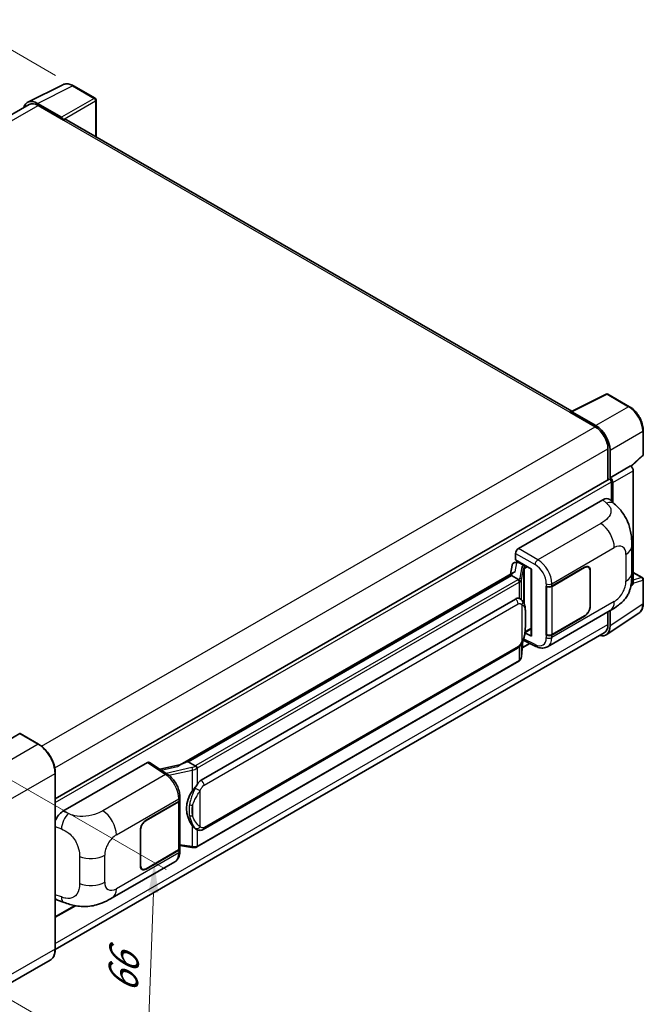
# Model space of a CAD drawing. Units: millimetres. Extents: x 58 to 7948, y 32 to 1156.
# Drawn here: x 883 to 1091, y 234 to 564 of the extents above; entities that cross this region are included whole.
import ezdxf

# ---------------------------------------------------------------- set-up
doc = ezdxf.new("R2010")
doc.units = ezdxf.units.MM
doc.header["$LTSCALE"] = 4
doc.layers.get('Defpoints').update_dxf_attribs({"lineweight": 25})
for name, color, linetype, lineweight in [('Dimension (ISO)', 7, 'Continuous', 18), ('Visible (ISO)', 7, 'Continuous', 35), ('Visible Narrow (ISO)', 7, 'Continuous', 25)]:
    doc.layers.add(name, color=color, linetype=linetype, lineweight=lineweight)
doc.styles.add('Note Text (TK)', font='txt')
doc.dimstyles.new('Default - Method 1b (TK)', dxfattribs={"dimscale": 4, "dimtxt": 2.5, "dimasz": 2.5, "dimexe": 1, "dimexo": 1.5, "dimgap": 1, "dimtad": 1, "dimtoh": 1, "dimrnd": 1e-08, "dimdsep": 46, "dimtxsty": 'Note Text (TK)', "dimcen": 0.09, "dimdle": 5, "dimclrd": 100, "dimclre": 100, "dimclrt": 7, "dimadec": 1, "dimazin": 1, "dimtfac": 1, "dimtmove": 0, "dimatfit": 3, "dimfxl": 1, "dimtolj": 1, "dimlwd": -1, "dimlwe": -1, "dimarcsym": 0})

# ---------------------------------------------------------------- blocks, each defined once
blk = doc.blocks.new('*D24')
at = {"layer": 'Defpoints', "color": 0}
for p in [(866.23, 561.28), (900.56, 541.46), (683.46, 413.92)]:
    blk.add_point(p, dxfattribs=at)
at = {"layer": 'Dimension (ISO)', "color": 100}
for p, q in [((894.59, 544.9), (862.25, 563.58)), ((658.13, 438.59), (857.61, 556.2)), ((677.49, 417.36), (645.54, 435.81))]:
    blk.add_line(p, q, dxfattribs=at)
for points in [[(856.77, 557.64), (858.46, 554.77), (866.23, 561.28)], [(657.29, 440.03), (658.98, 437.16), (649.52, 433.51)]]:
    blk.add_solid(points, dxfattribs=at)
at = {"layer": 'Dimension (ISO)', "color": 7, "insert": (744.48, 499.95), "char_height": 10, "attachment_point": 4, "rotation": 30.5227, "style": 'Note Text (TK)'}
blk.add_mtext('\\A1;{\\Q-29.477;\\W0.821;\\H0.816x; \\fＭＳ Ｐゴシック|b0|i0;\\H10.0000;230}', dxfattribs=at)
blk = doc.blocks.new('*D25')
at = {"layer": 'Defpoints', "color": 0}
for p in [(873.91, 312.67), (871.24, 240.56), (924.98, 209.53)]:
    blk.add_point(p, dxfattribs=at)
at = {"layer": 'Dimension (ISO)', "color": 100}
for p, q in [((879.79, 309.28), (931.57, 279.38)), ((927.28, 271.65), (925.35, 219.52)), ((877.12, 237.16), (928.9, 207.27))]:
    blk.add_line(p, q, dxfattribs=at)
for points in [[(925.61, 271.71), (928.94, 271.59), (927.65, 281.64)], [(923.69, 219.58), (927.02, 219.46), (924.98, 209.53)]]:
    blk.add_solid(points, dxfattribs=at)
at = {"layer": 'Dimension (ISO)', "color": 7, "insert": (916.96, 236.05), "char_height": 10, "attachment_point": 4, "rotation": 87.8823, "style": 'Note Text (TK)'}
blk.add_mtext('\\A1;{\\Q27.882;\\W0.834;\\H0.816x; \\fＭＳ Ｐゴシック|b0|i0;\\H10.0000;66}', dxfattribs=at)

msp = doc.modelspace()

# ---------------------------------------------------------------- linework, layer by layer
at = {"layer": 'Visible (ISO)'}
for p, q in [((885.3057, 535.971), (897.0385, 541.8307)), ((907.7875, 537.2851), (900.5618, 541.4569)), ((885.7577, 535.1919), (702.0689, 429.1391)), ((896.5362, 530.9482), (888.5191, 535.5768)), ((888.7577, 534.8948), (897.243, 529.9958)), ((908.1209, 524.3918), (908.1209, 536.7077)), ((897.0073, 530.1319), (897.0073, 530.1322)), ((1067.121, 432.5931), (898.243, 530.0948)), ((1066.8627, 432.464), (1078.5955, 438.3237)), ((1086.4524, 434.1329), (1079.2267, 438.3046)), ((1066.4772, 432.2884), (1074.9625, 427.3894)), ((1066.7129, 432.1526), (1066.7129, 432.1523)), ((1075.2011, 427.796), (1067.184, 432.4246)), ((1091.0258, 418.1398), (1091.0258, 426.2115)), ((1079.2051, 420.0409), (1079.2051, 409.6519)), ((1079.9122, 410.379), (1079.9122, 419.636)), ((1087.0009, 414.1227), (1090.812, 417.6506)), ((1079.9122, 410.379), (1086.7364, 414.319)), ((1086.7369, 414.3186), (1086.7364, 414.319)), ((1087.6792, 375.1524), (1087.6792, 412.6866)), ((894.5122, 303.0194), (1079.5789, 409.8677)), ((1079.9128, 410.3787), (1079.9122, 410.379)), ((1080.3836, 402.519), (1080.3836, 409.0182)), ((1080.855, 402.0919), (1080.855, 408.7467)), ((1049.2704, 386.7003), (1077.5215, 403.0111)), ((1079.7955, 403.0519), (1081.3445, 401.6485)), ((1087.1851, 378.464), (1087.1851, 387.4723)), ((1048.02, 382.02), (1048.7319, 382.1844)), ((1048.3281, 382.8903), (1048.3281, 385.0683)), ((1048.3281, 382.8903), (1053.6947, 379.792)), ((1048.6479, 382.165), (1049.1161, 382.4354)), ((1049.2804, 382.0793), (1051.166, 380.9906)), ((1047.2223, 381.1816), (1046.6703, 378.0868)), ((1053.4994, 379.9047), (1053.4994, 357.607)), ((1053.6947, 379.792), (1053.6947, 357.3482)), ((1060.4595, 374.1088), (1071.427, 380.4408)), ((1060.5139, 374.0313), (1071.427, 380.332)), ((1072.6936, 380.4574), (1072.2773, 380.6978)), ((1073.2183, 379.2977), (1073.2183, 367.3224)), ((1073.3126, 379.3522), (1073.3126, 367.3769)), ((1087.6792, 378.7197), (1090.6925, 376.9799)), ((1047.6873, 378.6739), (936.2765, 314.3509)), ((1046.9233, 377.7246), (938.9529, 315.3878)), ((1046.9233, 377.7246), (1046.91, 377.7864)), ((1049.264, 376.3733), (1046.9233, 377.7246)), ((1091.0258, 368.3309), (1091.0258, 376.4026)), ((1058.5733, 374.1084), (1058.6074, 374.0901)), ((1058.5733, 357.7785), (1058.5733, 374.1084)), ((1058.6283, 374.0313), (1058.6729, 374.0571)), ((1058.6283, 357.9191), (1058.6283, 374.0313)), ((1086.8553, 374.1791), (1087.4261, 374.5564)), ((943.2662, 309.1961), (1048.2668, 369.8182)), ((1049.8438, 369.8686), (1049.8187, 369.8831)), ((1059.0402, 353.8665), (1079.9555, 365.9419)), ((1079.9122, 360.8416), (1079.9122, 365.9169)), ((1071.427, 364.1109), (1060.4595, 357.7788)), ((1071.427, 364.2198), (1060.5139, 357.9191)), ((1078.6469, 357.8616), (1089.5879, 365.0927)), ((1079.2051, 365.5087), (1079.2051, 361.2532)), ((1051.4945, 358.6372), (1053.4994, 359.7948)), ((1077.9625, 358.5065), (894.5094, 252.5898)), ((1050.3104, 350.5136), (1050.8004, 355.8576)), ((1050.8969, 356.0943), (1055.1543, 353.9681)), ((1053.6947, 357.3482), (1051.4599, 358.4643)), ((1051.4801, 358.6239), (1051.5077, 358.6494)), ((1058.7273, 357.8674), (1058.5733, 357.7785)), ((1058.6074, 357.7602), (1058.5733, 357.7785)), ((943.9329, 292.7457), (1048.9335, 353.3678)), ((1050.5828, 353.484), (1053.1526, 354.9677)), ((1049.399, 348.9902), (941.858, 286.9014)), ((882.6294, 324.783), (867.7802, 316.2098)), ((888.9244, 321.2613), (882.7961, 324.7995)), ((897.041, 298.8107), (925.2921, 315.1214)), ((925.9813, 315.1734), (932.0674, 311.151)), ((936.4357, 314.4428), (929.4666, 312.8699)), ((938.8058, 315.3724), (938.9529, 315.3878)), ((938.9529, 315.3878), (941.2935, 314.0365)), ((894.5122, 252.7952), (894.5122, 311.5829)), ((936.1781, 302.6737), (936.1781, 303.512)), ((924.8201, 295.7973), (935.7876, 302.1294)), ((924.8201, 295.6885), (935.7332, 301.9891)), ((936.1237, 302.456), (936.1237, 286.4212)), ((922.9345, 280.5561), (922.9345, 292.5314)), ((923.0288, 280.6105), (923.0288, 292.5858)), ((941.6893, 292.7613), (941.6642, 292.7758)), ((936.1237, 287.3388), (940.1543, 286.7546)), ((935.7332, 285.8769), (924.8201, 279.5763)), ((935.7876, 285.7995), (924.8201, 279.4674)), ((936.1781, 285.5056), (936.1781, 286.3438)), ((913.5302, 269.8562), (934.4454, 281.9317)), ((923.5535, 279.4508), (923.1371, 279.6912)), ((894.5122, 263.3766), (901.2224, 267.2508)), ((895.2209, 269.1046), (897.4345, 268.3172)), ((892.7577, 248.9969), (877.9085, 240.4237))]:
    msp.add_line(p, q, dxfattribs=at)
for centre, start, end in [((907.4542, 536.7077), 0, 60), ((1078.8934, 437.7273), 60, 116.538708), ((1090.3592, 418.1398), 312.789481, 0), ((1090.3592, 376.4026), 0, 60)]:
    msp.add_arc(centre, 0.6667, start, end, dxfattribs=at)
for centre, major_axis, ratio, start_param, end_param in [((888.5249, 530.1269), (-3.3374, 5.7805), 0.5766475, 5.49839613, 6.80992006), ((888.7577, 529.9958), (-3, 5.1962), 0.57735027, 5.49778714, 6.28318531), ((896.5356, 530.4039), (0.3333, -0.5774), 0.5780539, 0.78600715, 2.3555855), ((897.243, 528.3628), (1, 1.7321), 0.57735027, 0, 0.78539816), ((1066.4772, 430.6554), (1, 1.7321), 0.57735027, 0.53865731, 0.78539816), ((1067.1846, 431.8796), (-0.3337, 0.5781), 0.5766475, 5.49839613, 7.06797448), ((1074.9625, 422.4904), (3, -5.1962), 0.57735027, 0.78539816, 2.35619449), ((1075.1953, 422.3527), (3.3333, -5.7735), 0.5780539, 0.78600715, 2.3555855), ((1086.7358, 413.23), (-0.6667, 1.1547), 0.5780539, 3.9275998, 5.49717816), ((1079.9122, 409.2904), (-0.3333, 0.5774), 0.57735027, 3.92699082, 6.28318531), ((1079.9117, 409.29), (0.6667, -1.1547), 0.5780539, 0.78600715, 2.3555855), ((1077.5023, 399.732), (2.0798, 3.4782), 0.57333637, 6.16912861, 7.08294563), ((1049.2715, 385.6116), (-0.6667, -1.1547), 0.5780539, 3.9275998, 5.49717816), ((1048.502, 380.7629), (-1.01, 0.9603), 0.8492429, 5.1814121, 6.75220843), ((1049.142, 380.9107), (-0.4918, 1.2484), 0.65380937, 5.5951678, 6.18580465), ((1053.465, 378.9305), (-6.5576, -1.1312), 0.21633748, 5.59704541, 6.29236196), ((1048.6438, 381.5577), (-1.3154, -0.9494), 0.60953579, 5.67908615, 5.72119938), ((1051.0968, 380.4063), (0.2459, -0.6242), 0.65380937, 0.88277882, 2.45357514), ((1071.427, 378.2635), (1.3333, 2.3094), 0.57735027, 5.49778714, 7.06858347), ((1071.427, 378.2635), (1.2667, 2.1939), 0.57735027, 5.49778714, 7.06858347), ((1059.5167, 374.6531), (1.3333, 0), 0.57735027, 3.9618974, 5.49778714), ((1059.5711, 374.5757), (-1.3333, 0), 0.57735027, 0.78539816, 2.35619449), ((1086.7358, 375.6984), (0.6675, -1.1561), 0.5766475, 0.03486412, 0.78478917), ((1048.2668, 361.626), (1.0202, 8.4327), 0.40142867, 6.20843387, 6.57591032), ((1071.427, 366.2882), (1.3333, 2.3094), 0.57735027, 3.92699082, 5.49778714), ((1071.427, 366.2882), (-1.2667, -2.1939), 0.57735027, 0.78539816, 2.35619449), ((1075.1953, 363.5715), (3.3374, -5.7805), 0.5766475, 5.75645047, 7.06797448), ((1074.9625, 363.7026), (3, -5.1962), 0.57735027, 0, 0.78539817), ((1051.0968, 359.1774), (0.3972, -0.5394), 0.48800029, 0.05438476, 0.7310134), ((1054.1661, 357.6204), (0.6666, 0.0195), 0.55686057, 3.12531633, 3.9107145), ((1059.5167, 358.3232), (-1.3333, 0), 0.57735027, 0.82030475, 2.35619449), ((1059.5711, 358.4635), (1.3333, 0), 0.57735027, 3.92699082, 5.49778714), ((882.6294, 324.5108), (0.1667, 0.2887), 0.57735027, 0, 0.78539816), ((925.291, 314.0314), (0.6675, 1.1561), 0.5766475, 6.24832118, 7.06797448), ((933.1654, 309.4755), (6.4161, 5.7005), 0.24152145, 0.32505614, 1.02037269), ((943.2662, 301.0039), (1.0202, 8.4327), 0.40142867, 0.29272501, 0.66020146), ((944.9832, 300.0126), (0.6104, 8.1818), 0.80430597, 0.8807959, 2.44577737), ((934.7904, 302.5334), (1.3333, 0), 0.57735027, 5.49778714, 6.15636264), ((934.8448, 302.6737), (1.3333, 0), 0.57735027, 5.49778714, 6.28318531), ((897.0602, 295.5538), (-2.0674, -3.4542), 0.58101844, 3.94848943, 5.02685327), ((924.8201, 293.62), (-1.3333, -2.3094), 0.57735027, 3.92699082, 5.49778714), ((924.8201, 293.62), (1.2667, 2.1939), 0.57735027, 0.78539816, 2.35619449), ((934.8448, 286.3438), (1.3333, 0), 0.57735027, 5.49778714, 6.56987888), ((934.7904, 286.4212), (1.3333, 0), 0.57735027, 5.49778714, 6.28318531), ((924.8201, 281.6447), (-1.3333, -2.3094), 0.57735027, 5.49778714, 7.06858347), ((924.8201, 281.6447), (-1.2667, -2.1939), 0.57735027, 5.49778714, 7.06858347), ((897.0602, 272.6958), (-2.0798, -3.4782), 0.57333637, 6.00458179, 6.397242)]:
    msp.add_ellipse(centre, major_axis=major_axis, ratio=ratio, start_param=start_param, end_param=end_param, dxfattribs=at)
for points, knots in [([(900.5618, 541.4569), (900.3246, 541.5938), (900.0846, 541.7119), (899.6021, 541.9062), (899.3596, 541.9826), (898.8756, 542.0891), (898.634, 542.1192), (898.157, 542.1284), (897.9215, 542.1074), (897.4656, 542.0102), (897.2452, 541.9339), (897.0385, 541.8307)], [-0.784789176, -0.784789176, -0.784789176, -0.784789176, -0.634804167, -0.634804167, -0.484819158, -0.484819158, -0.334834149, -0.334834149, -0.184849141, -0.184849141, -0.034864132, -0.034864132, -0.034864132, -0.034864132]), ([(1091.0258, 426.2115), (1091.0258, 426.4982), (1091.0064, 426.7926), (1090.9303, 427.3911), (1090.8738, 427.6953), (1090.7256, 428.3076), (1090.634, 428.6157), (1090.4182, 429.2295), (1090.294, 429.5352), (1090.0159, 430.1378), (1089.862, 430.4347), (1089.5279, 431.0133), (1089.3477, 431.2951), (1088.9649, 431.8372), (1088.7623, 432.0977), (1088.3386, 432.5914), (1088.1176, 432.8248), (1087.6614, 433.2593), (1087.4262, 433.4603), (1086.9459, 433.8255), (1086.7007, 433.9895), (1086.4524, 434.1329)], [-0.78478918, -0.78478918, -0.78478918, -0.78478918, -0.62783134, -0.62783134, -0.47087351, -0.47087351, -0.31391567, -0.31391567, -0.15695784, -0.15695784, 0, 0, 0.15695784, 0.15695784, 0.31391567, 0.31391567, 0.47087351, 0.47087351, 0.62783134, 0.62783134, 0.78478918, 0.78478918, 0.78478918, 0.78478918]), ([(1081.3445, 401.6485), (1081.7769, 401.2567), (1082.3129, 400.7776), (1083.258, 399.7626), (1083.6925, 399.2283), (1084.6461, 397.8979), (1085.163, 397.047), (1085.8095, 395.6592), (1085.9994, 395.1946), (1086.3774, 394.1155), (1086.5516, 393.4901), (1086.8455, 392.1763), (1086.9562, 391.4812), (1087.1648, 389.6571), (1087.1851, 388.4759), (1087.1851, 387.4723)], [0, 0, 0, 0, 0.18362486, 0.18362486, 0.36333296, 0.36333296, 0.60386192, 0.60386192, 0.71569796, 0.71569796, 0.86115341, 0.86115341, 1.02941414, 1.02941414, 1.30785701, 1.30785701, 1.30785701, 1.30785701]), ([(1049.7211, 375.5411), (1049.7212, 375.5424), (1049.7214, 375.5437), (1049.7288, 375.6185), (1049.7238, 375.6971), (1049.6893, 375.8593), (1049.6591, 375.9415), (1049.5768, 376.0951), (1049.5258, 376.1652), (1049.4095, 376.284), (1049.3454, 376.3317), (1049.2788, 376.3653)], [-0.0778087689, -0.0778087689, -0.0778087689, -0.0778087689, -0.0774791395, -0.0774791395, -0.0585788033, -0.0585788033, -0.0389062325, -0.0389062325, -0.0193765361, -0.0193765361, 0, 0, 0, 0]), ([(1087.1851, 378.464), (1087.1851, 377.4942), (1087.1681, 376.4139), (1086.966, 374.7445), (1086.8583, 374.1119), (1086.6087, 373.1154), (1086.5029, 372.7568), (1086.2405, 372.0308), (1086.0802, 371.6586), (1085.6556, 370.8488), (1085.3694, 370.4115), (1084.7854, 369.6624), (1084.4863, 369.3331), (1083.7087, 368.5592), (1083.222, 368.1453), (1081.8432, 367.0724), (1080.8627, 366.4657), (1079.9555, 365.9419)], [0, 0, 0, 0, 0.26907114, 0.26907114, 0.43224894, 0.43224894, 0.52213259, 0.52213259, 0.61371232, 0.61371232, 0.72841245, 0.72841245, 0.83295305, 0.83295305, 0.995563, 0.995563, 1.28301074, 1.28301074, 1.28301074, 1.28301074]), ([(1050.5071, 369.3365), (1050.4719, 369.3738), (1050.4352, 369.411), (1050.3586, 369.485), (1050.3186, 369.5218), (1050.2349, 369.5945), (1050.1912, 369.6304), (1050.0997, 369.7012), (1050.0518, 369.7359), (1049.9515, 369.8038), (1049.8989, 369.8368), (1049.8438, 369.8686)], [-0.1703054541, -0.1703054541, -0.1703054541, -0.1703054541, -0.1584465752, -0.1584465752, -0.1465876964, -0.1465876964, -0.1347288175, -0.1347288175, -0.1228699387, -0.1228699387, -0.1110110598, -0.1110110598, -0.1110110598, -0.1110110598]), ([(1051.6448, 365.0889), (1051.6406, 365.371), (1051.6336, 365.6486), (1051.6062, 366.2004), (1051.5858, 366.4744), (1051.5197, 367.0251), (1051.4743, 367.3016), (1051.3355, 367.8672), (1051.2426, 368.1564), (1050.9641, 368.7464), (1050.7766, 369.0507), (1050.5071, 369.3365)], [-0.42564821, -0.42564821, -0.42564821, -0.42564821, -0.340518568, -0.340518568, -0.255388926, -0.255388926, -0.170259284, -0.170259284, -0.085129642, -0.085129642, 0, 0, 0, 0]), ([(1089.5879, 365.0927), (1089.7807, 365.2201), (1089.9569, 365.3728), (1090.2691, 365.7191), (1090.405, 365.9125), (1090.6356, 366.3301), (1090.7302, 366.5544), (1090.88, 367.0268), (1090.9351, 367.275), (1091.0081, 367.79), (1091.0258, 368.0569), (1091.0258, 368.3309)], [0.034864128, 0.034864128, 0.034864128, 0.034864128, 0.184849138, 0.184849138, 0.334834147, 0.334834147, 0.484819157, 0.484819157, 0.634804166, 0.634804166, 0.784789176, 0.784789176, 0.784789176, 0.784789176]), ([(1051.6448, 361.5961), (1051.6478, 361.8514), (1051.6502, 362.1031), (1051.6538, 362.5979), (1051.655, 362.841), (1051.6562, 363.3178), (1051.6562, 363.5514), (1051.655, 364.0088), (1051.6538, 364.2325), (1051.6502, 364.6691), (1051.6478, 364.882), (1051.6448, 365.0889)], [-0.318622721, -0.318622721, -0.318622721, -0.318622721, -0.254898176, -0.254898176, -0.191173632, -0.191173632, -0.127449088, -0.127449088, -0.063724544, -0.063724544, 0, 0, 0, 0]), ([(1050.7523, 355.7484), (1050.9486, 356.1832), (1051.0835, 356.6086), (1051.2958, 357.4413), (1051.371, 357.8466), (1051.4873, 358.6401), (1051.528, 359.0291), (1051.5882, 359.792), (1051.6075, 360.1657), (1051.6338, 360.8953), (1051.6407, 361.251), (1051.6448, 361.5961)], [-0.425024641, -0.425024641, -0.425024641, -0.425024641, -0.340019712, -0.340019712, -0.255014784, -0.255014784, -0.170009856, -0.170009856, -0.085004928, -0.085004928, 0, 0, 0, 0]), ([(1048.9335, 353.3678), (1049.1633, 353.5005), (1049.355, 353.6614), (1049.6759, 353.9804), (1049.8091, 354.1426), (1050.0496, 354.4666), (1050.1549, 354.6273), (1050.3476, 354.9453), (1050.4354, 355.1038), (1050.5988, 355.4194), (1050.6744, 355.5766), (1050.7474, 355.7377), (1050.7499, 355.743), (1050.7523, 355.7484)], [-0.170496085, -0.170496085, -0.170496085, -0.170496085, -0.1375677, -0.1375677, -0.103468483, -0.103468483, -0.069369266, -0.069369266, -0.035270049, -0.035270049, -0.001170832, -0.001170832, 0, 0, 0, 0]), ([(1059.0402, 353.8665), (1058.8055, 353.7309), (1058.5538, 353.6254), (1058.0349, 353.478), (1057.768, 353.4358), (1057.233, 353.4092), (1056.9649, 353.4244), (1056.4346, 353.5039), (1056.1723, 353.568), (1055.6564, 353.738), (1055.4028, 353.8439), (1055.1543, 353.9681)], [0.785398163, 0.785398163, 0.785398163, 0.785398163, 0.935496479, 0.935496479, 1.085594795, 1.085594795, 1.23569311, 1.23569311, 1.385791426, 1.385791426, 1.535889742, 1.535889742, 1.535889742, 1.535889742]), ([(1049.399, 348.9902), (1049.4154, 348.9997), (1049.4317, 349.0094), (1049.464, 349.029), (1049.48, 349.039), (1049.5118, 349.0593), (1049.5275, 349.0697), (1049.5587, 349.0907), (1049.5742, 349.1014), (1049.6048, 349.1232), (1049.62, 349.1342), (1049.635, 349.1455)], [1.570796327, 1.570796327, 1.570796327, 1.570796327, 1.596526194, 1.596526194, 1.622256061, 1.622256061, 1.647985928, 1.647985928, 1.673715795, 1.673715795, 1.699445662, 1.699445662, 1.699445662, 1.699445662]), ([(1049.7211, 349.4132), (1049.7212, 349.4122), (1049.7214, 349.4111), (1049.7288, 349.3478), (1049.7238, 349.2919), (1049.6919, 349.2035), (1049.6676, 349.1699), (1049.635, 349.1455)], [-0.0003297628, -0.0003297628, -0.0003297628, -0.0003297628, 0, 0, 0.0189079865, 0.0189079865, 0.0357441925, 0.0357441925, 0.0357441925, 0.0357441925]), ([(1049.6603, 349.168), (1049.7314, 349.2432), (1049.7981, 349.3218), (1049.9214, 349.4853), (1049.978, 349.5702), (1050.0798, 349.7458), (1050.1249, 349.8365), (1050.2022, 350.0228), (1050.2343, 350.1185), (1050.2838, 350.3137), (1050.3012, 350.4132), (1050.3104, 350.5136)], [-1.489339836, -1.489339836, -1.489339836, -1.489339836, -1.362514136, -1.362514136, -1.235688435, -1.235688435, -1.108862734, -1.108862734, -0.982037034, -0.982037034, -0.855211333, -0.855211333, -0.855211333, -0.855211333]), ([(894.5122, 311.5829), (894.5122, 312.2687), (894.4184, 313.0015), (894.0566, 314.4964), (893.7884, 315.2582), (893.1039, 316.7414), (892.6876, 317.4625), (891.7454, 318.7969), (891.2197, 319.41), (890.106, 320.4709), (889.5182, 320.9185), (888.9244, 321.2613)], [1.57079633, 1.57079633, 1.57079633, 1.57079633, 1.88495559, 1.88495559, 2.19911486, 2.19911486, 2.51327412, 2.51327412, 2.82743339, 2.82743339, 3.14159265, 3.14159265, 3.14159265, 3.14159265]), ([(941.7919, 313.2282), (941.7918, 313.2293), (941.7916, 313.2304), (941.7816, 313.2952), (941.762, 313.3653), (941.7042, 313.514), (941.6657, 313.5915), (941.5754, 313.7405), (941.5245, 313.8106), (941.417, 313.9345), (941.3614, 313.9871), (941.3069, 314.0277)], [-0.0003297628, -0.0003297628, -0.0003297628, -0.0003297628, 0, 0, 0.0189079865, 0.0189079865, 0.0385885202, 0.0385885202, 0.0581261217, 0.0581261217, 0.0775105008, 0.0775105008, 0.0775105008, 0.0775105008]), ([(936.1781, 303.512), (936.1781, 304.072), (936.1067, 304.6496), (935.8422, 305.8109), (935.6488, 306.3945), (935.1578, 307.5312), (934.8604, 308.0839), (934.182, 309.1199), (933.8014, 309.603), (932.9776, 310.464), (932.5348, 310.8421), (932.0674, 311.151)], [0, 0, 0, 0, 0.30717795, 0.30717795, 0.6143559, 0.6143559, 0.92153385, 0.92153385, 1.22871179, 1.22871179, 1.53588974, 1.53588974, 1.53588974, 1.53588974]), ([(940.2964, 305.5992), (940.5334, 305.9043), (940.7869, 306.2404), (941.3682, 307.0255), (941.6992, 307.4796), (941.996, 307.9158)], [0.251927497, 0.251927497, 0.251927497, 0.251927497, 0.346143771, 0.346143771, 0.465492697, 0.465492697, 0.465492697, 0.465492697]), ([(941.6645, 292.7758), (941.462, 292.8928), (941.2514, 293.0558), (940.7869, 293.4827), (940.5334, 293.7615), (940.2964, 294.0475)], [1.13986773, 1.13986773, 1.13986773, 1.13986773, 1.216302642, 1.216302642, 1.310518917, 1.310518917, 1.310518917, 1.310518917]), ([(941.6893, 292.7613), (941.7925, 292.7017), (941.9049, 292.6462), (942.1518, 292.5503), (942.2864, 292.5099), (942.5795, 292.4549), (942.7391, 292.4405), (943.0761, 292.4522), (943.2528, 292.4788), (943.6044, 292.5805), (943.7779, 292.6562), (943.9329, 292.7457)], [-0.11101106, -0.11101106, -0.11101106, -0.11101106, -0.088808848, -0.088808848, -0.066606636, -0.066606636, -0.044404424, -0.044404424, -0.022202212, -0.022202212, 0, 0, 0, 0]), ([(940.1543, 286.7546), (940.2515, 286.7405), (940.3485, 286.729), (940.5412, 286.7113), (940.6368, 286.7051), (940.8257, 286.6984), (940.9189, 286.6978), (941.1022, 286.7026), (941.1923, 286.7078), (941.3687, 286.7246), (941.4551, 286.7362), (941.5395, 286.7512)], [0.855211333, 0.855211333, 0.855211333, 0.855211333, 0.984372553, 0.984372553, 1.113533773, 1.113533773, 1.242694993, 1.242694993, 1.371856212, 1.371856212, 1.501017432, 1.501017432, 1.501017432, 1.501017432]), ([(941.7919, 287.1003), (941.7918, 287.0991), (941.7916, 287.0978), (941.7816, 287.0245), (941.762, 286.9601), (941.7042, 286.8512), (941.6657, 286.8087), (941.5951, 286.7665), (941.568, 286.7563), (941.5395, 286.7512)], [-0.0778087689, -0.0778087689, -0.0778087689, -0.0778087689, -0.0774791395, -0.0774791395, -0.0585788033, -0.0585788033, -0.0389062325, -0.0389062325, -0.0279382932, -0.0279382932, -0.0279382932, -0.0279382932]), ([(941.5936, 286.7677), (941.6118, 286.7757), (941.6299, 286.784), (941.6659, 286.8007), (941.6838, 286.8093), (941.7193, 286.8268), (941.737, 286.8357), (941.772, 286.8538), (941.7894, 286.8631), (941.8239, 286.882), (941.841, 286.8916), (941.858, 286.9014)], [1.437762728, 1.437762728, 1.437762728, 1.437762728, 1.464369448, 1.464369448, 1.490976168, 1.490976168, 1.517582887, 1.517582887, 1.544189607, 1.544189607, 1.570796327, 1.570796327, 1.570796327, 1.570796327]), ([(934.4454, 281.9317), (934.6887, 282.0721), (934.9113, 282.2471), (935.2993, 282.6459), (935.4649, 282.8692), (935.7397, 283.3442), (935.8491, 283.5959), (936.0192, 284.1169), (936.0799, 284.3862), (936.1594, 284.9374), (936.1781, 285.2192), (936.1781, 285.5056)], [-0.785398163, -0.785398163, -0.785398163, -0.785398163, -0.628318531, -0.628318531, -0.471238898, -0.471238898, -0.314159265, -0.314159265, -0.157079633, -0.157079633, 0, 0, 0, 0]), ([(913.5302, 269.8562), (912.7522, 269.4071), (911.8352, 268.9021), (910.0883, 268.1199), (909.2292, 267.7911), (907.5799, 267.3203), (906.7939, 267.1558), (905.2356, 266.9727), (904.4525, 266.949), (902.9292, 267.0088), (902.1753, 267.0916), (900.0515, 267.4428), (898.6595, 267.8815), (897.4345, 268.3172)], [0, 0, 0, 0, 0.24648635, 0.24648635, 0.47055558, 0.47055558, 0.64899431, 0.64899431, 0.82358511, 0.82358511, 1.00416753, 1.00416753, 1.34397561, 1.34397561, 1.34397561, 1.34397561]), ([(892.7577, 248.9969), (892.9846, 249.1279), (893.1935, 249.2899), (893.5677, 249.6686), (893.733, 249.8851), (894.0166, 250.3641), (894.135, 250.6265), (894.324, 251.1892), (894.3948, 251.4896), (894.4888, 252.1211), (894.5122, 252.4523), (894.5122, 252.7952)], [0.785398163, 0.785398163, 0.785398163, 0.785398163, 0.942477796, 0.942477796, 1.099557429, 1.099557429, 1.256637061, 1.256637061, 1.413716694, 1.413716694, 1.570796327, 1.570796327, 1.570796327, 1.570796327])]:
    msp.add_open_spline(points, degree=3, knots=knots, dxfattribs=at)
for points in [[(1049.2788, 376.3653), (1049.2735, 376.3679), (1049.2684, 376.3707), (1049.264, 376.3733)], [(1049.537, 370.0046), (1049.6438, 369.971), (1049.7372, 369.93), (1049.8188, 369.8828)], [(941.2935, 314.0365), (941.298, 314.0339), (941.3025, 314.0309), (941.3069, 314.0277)]]:
    msp.add_open_spline(points, degree=3, dxfattribs=at)
at = {"layer": 'Visible Narrow (ISO)'}
for p, q in [((888.5191, 535.5768), (900.2449, 541.433)), ((900.2449, 541.433), (907.4707, 537.2612)), ((907.4707, 537.2612), (896.5362, 530.9482)), ((703.8291, 428.1262), (888.7577, 534.8948)), ((897.0073, 530.1322), (907.9418, 536.4452)), ((907.9418, 536.4452), (907.9418, 524.4952)), ((897.243, 529.9958), (1066.4772, 432.2884)), ((1067.184, 432.4246), (1078.9098, 438.2808)), ((1078.9098, 438.2808), (1086.1356, 434.109)), ((1086.1356, 434.109), (1075.2011, 427.796)), ((889.9415, 320.5675), (1074.9625, 427.3894)), ((1079.9122, 419.636), (1090.8467, 425.949)), ((1090.8467, 425.949), (1090.8467, 417.8773)), ((894.3349, 313.306), (1079.2051, 420.0409)), ((1090.8467, 417.8773), (1086.8907, 414.2153)), ((1086.7369, 414.3186), (1079.9128, 410.3787)), ((1080.855, 408.7467), (1087.6792, 412.6866)), ((894.5122, 301.7053), (1080.3836, 409.0182)), ((1077.5215, 403.0111), (1078.7576, 401.8912)), ((1076.7867, 395.0668), (1055.7829, 382.9403)), ((1055.7829, 382.9403), (1049.2704, 386.7003)), ((1060.4595, 374.947), (1081.3362, 387.0002)), ((1048.3281, 385.0683), (1054.8407, 381.3083)), ((1048.7729, 381.9621), (1049.2804, 382.0793)), ((1049.2804, 382.0793), (1049.5066, 382.2099)), ((1085.2325, 384.7506), (1085.2325, 375.7423)), ((1048.2364, 378.9541), (1048.7729, 381.9621)), ((1050.4574, 380.5466), (1049.782, 376.76)), ((1050.3116, 376.1336), (1050.987, 379.9201)), ((1050.987, 379.9201), (1050.987, 368.6782)), ((1051.166, 380.9906), (1051.0383, 380.9611)), ((1051.3923, 381.1212), (1051.166, 380.9906)), ((1051.3743, 380.0894), (1051.5682, 380.1342)), ((1051.3743, 367.7037), (1051.3743, 380.0894)), ((1051.5682, 380.1342), (1052.3351, 380.5769)), ((1071.3327, 380.3864), (1071.427, 380.332)), ((1073.2157, 379.4081), (1073.3126, 379.3522)), ((938.8058, 315.3724), (1046.91, 377.7864)), ((1049.0656, 376.2398), (941.5246, 314.151)), ((941.996, 313.3345), (1049.537, 375.4233)), ((1049.537, 375.4233), (1049.537, 370.0046)), ((1050.3116, 369.5274), (1050.3116, 376.1336)), ((1087.6792, 378.6123), (1090.4762, 376.9974)), ((1090.4762, 376.9974), (1087.6792, 376.1231)), ((1087.6792, 375.1499), (1090.8467, 376.1401)), ((1090.8467, 376.1401), (1090.8467, 368.0684)), ((1058.6074, 374.9283), (1058.6074, 374.0901)), ((1060.4595, 374.1088), (1060.4595, 374.947)), ((1060.5139, 357.9191), (1060.5139, 374.0313)), ((1087.6792, 375.1524), (1086.9422, 374.6653)), ((1081.3362, 368.9938), (1060.4595, 356.9406)), ((944.209, 307.5631), (1049.2097, 368.1852)), ((1050.4798, 367.8774), (1050.4798, 355.7526)), ((1073.3126, 367.3769), (1073.2183, 367.4313)), ((1090.8467, 368.0684), (1079.9122, 360.8416)), ((1051.6417, 361.5582), (1051.6417, 365.0156)), ((1071.3327, 364.1653), (1071.427, 364.1109)), ((894.5122, 254.6206), (1079.2051, 361.2532)), ((1053.4994, 360.0202), (1051.5682, 358.9052)), ((1050.7979, 355.8518), (1050.3116, 350.5477)), ((1054.8407, 354.5979), (1051.0386, 356.4967)), ((1051.5682, 358.9052), (1051.5058, 358.8476)), ((1058.6074, 357.7602), (1058.6074, 356.9219)), ((1060.4595, 356.9406), (1060.4595, 357.7788)), ((1049.2097, 353.9782), (944.209, 293.356)), ((1049.537, 353.8426), (1049.537, 349.2954)), ((1050.3116, 350.5477), (1050.3116, 354.8877)), ((1050.6046, 353.7221), (1052.9432, 355.0723)), ((1049.537, 349.2954), (941.996, 287.2066)), ((882.6294, 324.783), (888.7577, 321.2448)), ((888.7577, 321.2448), (873.9085, 312.6716)), ((925.2921, 315.1214), (931.3652, 311.1077)), ((929.9396, 312.5573), (935.3479, 313.7779)), ((940.1145, 313.4434), (931.5302, 311.5061)), ((941.996, 307.9158), (941.996, 313.3345)), ((879.5653, 302.8737), (894.4146, 311.4469)), ((894.4146, 311.4469), (894.4146, 252.6591)), ((931.3652, 311.1077), (910.3614, 298.9812)), ((932.4835, 310.853), (940.2964, 312.6163)), ((940.2964, 312.6163), (940.2964, 305.5992)), ((942.9388, 293.6638), (942.9388, 305.7886)), ((914.9109, 290.9145), (935.7876, 302.9676)), ((935.7332, 301.9891), (935.7332, 285.8769)), ((935.7876, 302.9676), (935.7876, 302.1294)), ((940.3894, 300.7841), (940.3894, 297.3267)), ((898.8736, 298.0351), (897.041, 298.8107)), ((894.5122, 293.7709), (896.5382, 292.9135)), ((924.8201, 295.6885), (924.7281, 295.7416)), ((940.2964, 294.0475), (940.2964, 287.0304)), ((922.9368, 292.6389), (923.0288, 292.5858)), ((941.996, 287.2066), (941.996, 292.6111)), ((940.2964, 287.0304), (936.1237, 287.6352)), ((902.5726, 283.6966), (902.5726, 274.6883)), ((911.0146, 275.1576), (911.0146, 284.166)), ((935.7876, 284.9612), (914.9109, 272.9081)), ((935.7876, 285.7995), (935.7876, 284.9612)), ((923.0288, 280.6105), (922.9345, 280.6649)), ((924.8201, 279.4674), (924.7232, 279.5234)), ((896.5382, 270.1714), (894.5122, 270.892)), ((894.5122, 263.6021), (900.9288, 267.3067)), ((894.4146, 252.6591), (879.5653, 244.0859))]:
    msp.add_line(p, q, dxfattribs=at)
for centre, major_axis, ratio, start_param, end_param in [((900.2337, 535.9746), (-3.3017, 5.7992), 0.57677384, 5.50187364, 6.25179868), ((900.2285, 540.8795), (0.3333, 0.5774), 0.57735027, 0, 0.75049158), ((907.4542, 536.7077), (0.3333, 0.5774), 0.57735027, 0, 0.75049158), ((907.4542, 536.7077), (0.3333, -0.5774), 0.61692145, 0.78600715, 2.3555855), ((907.4542, 536.7077), (0.6667, 0), 0.57735027, 5.53269373, 6.28318531), ((1078.8934, 437.7273), (-0.2979, 0.5964), 0.5766475, 5.53326026, 6.28318531), ((1078.8934, 437.7273), (0.3333, 0.5774), 0.57735027, 0, 0.75049158), ((1086.1191, 433.5555), (0.3333, 0.5774), 0.57735027, 0, 0.75049158), ((1086.1139, 428.6565), (3.3333, -5.7735), 0.58194065, 0.78600715, 2.3555855), ((1090.3592, 426.2115), (0.6667, 0), 0.57735027, 5.53269373, 6.28318531), ((1090.3592, 418.1398), (0.4529, -0.4892), 0.43528024, 0, 0.66685619), ((1090.3592, 418.1398), (0.6667, 0), 0.57735027, 5.53269373, 6.28318531), ((1078.6589, 398.6841), (2.6857, 2.9643), 0.65672952, 0, 0.91381702), ((1076.6221, 389.7218), (-3.3333, 5.7735), 0.57735027, 3.92699082, 5.46288056), ((1081.3362, 382.5011), (2.7551, 4.7719), 0.57735027, 5.49778714, 7.06858347), ((1080.5184, 387.4723), (6.6667, 0), 0.57735027, 5.49778714, 6.28318531), ((1055.75, 381.8713), (0.6667, 1.1547), 0.53637355, 0.78600715, 2.3555855), ((1055.6138, 377.5926), (-3.4767, 5.6899), 0.59324129, 3.91222392, 5.44811366), ((1052.4525, 380.1446), (1.9936, -0.41), 0.39024564, 2.43627197, 3.15185696), ((1050.3219, 379.947), (0.6563, -0.1171), 0.92189307, 0.1475388, 1.52868309), ((1052.3171, 379.545), (-1.3286, 0.3809), 0.2955286, 5.58231733, 6.29790232), ((1050.9029, 380.3615), (0.15, -0.6496), 0.71890164, 0.98015947, 2.5509558), ((1054.7044, 377.0296), (2.811, -4.5344), 0.59713441, 0.76668294, 2.30257268), ((1047.6514, 377.0563), (-2, 0), 0.57735027, 2.35619449, 2.5086304), ((1049.0656, 375.6955), (0.3333, -0.5774), 0.57735027, 0.78539816, 2.35619449), ((1047.7869, 377.162), (1.9936, -0.41), 0.39024564, 5.63445405, 6.29344962), ((1047.6514, 376.512), (2.6667, 0), 0.57735027, 5.49778714, 5.60089302), ((1047.6514, 376.5624), (-2.66, 0.4298), 0.43824712, 2.52999888, 3.14247799), ((1049.6465, 376.1604), (0.6563, -0.1171), 0.92189307, 0.1475388, 1.52868309), ((1081.3362, 373.4928), (-2.7551, -4.7719), 0.57735027, 0.78539816, 2.35619449), ((1080.5184, 378.464), (6.6667, 0), 0.57735027, 5.49778714, 6.28318531), ((1090.3592, 376.4026), (0.3333, 0.5774), 0.57735027, 0, 0.53459435), ((1090.3592, 376.4026), (0.1989, -0.6363), 0.72169311, 0.93474524, 2.49688001), ((1090.3592, 376.4026), (0.6667, 0), 0.57735027, 5.53269373, 6.28318531), ((1059.5167, 375.4913), (1.3333, 0), 0.57735027, 3.9618974, 5.49778714), ((1048.2668, 368.7295), (0.6667, -1.1547), 0.57735027, 0.78539816, 2.35619449), ((1049.537, 368.4218), (0.9701, 0.9147), 0.80454456, 4.94896384, 6.28318531), ((1076.6221, 371.7154), (3.3333, -5.7735), 0.57735027, 0, 0.78539816), ((1086.1139, 370.7878), (3.3714, -5.759), 0.57677384, 0.03138662, 0.78131167), ((1090.3592, 368.3309), (0.6667, 0), 0.57735027, 5.53269373, 6.28318531), ((1050.3116, 365.0693), (1.3332, 0.0196), 0.69418244, 6.20397498, 6.28318531), ((1050.3116, 361.6119), (1.3332, -0.0158), 0.44716568, 6.21946524, 6.28318531), ((1049.537, 356.297), (1.2152, -0.5486), 0.13919307, 5.66073721, 6.28318531), ((1054.7044, 359.0232), (2.811, -4.5344), 0.59713441, 5.5139785, 7.04986825), ((1059.5167, 357.4849), (-1.3333, 0), 0.57735027, 0.82030475, 2.35619449), ((1055.6138, 359.5862), (-3.4767, 5.6899), 0.59324129, 3.12682576, 3.91222392), ((1048.2668, 354.5225), (0.6667, -1.1547), 0.57735027, 0, 0.78539816), ((1055.75, 355.1609), (-0.5957, -1.1928), 0.5766475, 5.463532, 6.28318531), ((1049.0656, 349.5676), (0.3333, -0.5774), 0.57735027, 0, 0.78539816), ((1047.6514, 350.3841), (-2.6667, 0), 0.57735027, 2.35619449, 2.45930037), ((1047.6514, 350.3337), (2.6278, 0.662), 0.68484185, 5.43004551, 6.04252462), ((1049.6465, 350.5745), (0.6639, -0.0609), 0.66690795, 0, 0.07651115), ((888.7577, 320.9727), (0.1667, 0.2887), 0.57735027, 0, 0.78539816), ((888.7577, 314.7129), (4, -6.9282), 0.57735027, 0.78539816, 2.35619449), ((939.9749, 314.9167), (-1.9358, -0.7127), 0.70556137, 1.38645418, 2.04544975), ((940.2499, 313.0003), (0.1468, -0.6503), 0.07194267, 3.94650419, 5.32764848), ((940.1104, 314.4736), (2.6278, 0.662), 0.68484185, 4.61135463, 5.22383374), ((940.1104, 314.9675), (-2, 0), 0.57735027, 2.20375859, 2.35619449), ((941.5246, 313.6066), (0.3333, -0.5774), 0.57735027, 0.78539816, 2.35619449), ((940.1104, 314.4231), (2.6667, 0), 0.57735027, 5.39468126, 5.49778714), ((894.1789, 311.5829), (0.3333, 0), 0.57735027, 5.49778714, 6.28318531), ((931.3323, 310.0387), (0.7352, 1.1123), 0.5766475, 0, 0.81965331), ((931.2052, 305.7653), (3.1971, -5.8515), 0.56100804, 0.79860416, 2.3344939), ((941.996, 306.3329), (1.2152, -0.5486), 0.13919307, 4.08994088, 5.66073721), ((943.2662, 308.1074), (-0.6667, 1.1547), 0.57735027, 3.92699082, 5.49778714), ((934.8448, 303.512), (1.3333, 0), 0.57735027, 5.49778714, 6.28318531), ((940.2964, 301.5521), (1.3108, -0.2438), 0.56203751, 4.02622381, 4.88718922), ((898.7749, 294.8281), (1.5589, 3.6837), 0.4365316, 0.72579055, 2.28992769), ((910.1969, 293.6361), (3.3333, -5.7735), 0.57735027, 0.78539816, 2.32128791), ((940.2964, 298.0946), (1.3102, 0.2474), 0.5793106, 3.81307618, 4.67404159), ((941.996, 294.2081), (-0.9701, -0.9147), 0.80454456, 0.23657486, 1.80737118), ((943.2662, 293.9004), (0.6667, -1.1547), 0.57735027, 0, 0.78539816), ((914.9109, 286.4155), (2.7551, 4.7719), 0.57735027, 0.78539816, 2.35619449), ((940.2499, 287.4143), (-0.0956, -0.6598), 0.18304246, 0, 0.97643306), ((940.1104, 288.2448), (-2.66, 0.4298), 0.43824712, 1.71130801, 2.32378712), ((940.1104, 288.2953), (-2.6667, 0), 0.57735027, 2.25308861, 2.35619449), ((941.5246, 287.4788), (0.3333, -0.5774), 0.57735027, 0, 0.78539816), ((906.3006, 286.8876), (-6.6667, 0), 0.57735027, 0.97738438, 2.35619449), ((931.2052, 287.7589), (3.1971, -5.8515), 0.56100804, 0.01320599, 0.79860416), ((934.8448, 285.5056), (1.3333, 0), 0.57735027, 5.49778714, 6.28318531), ((906.3006, 277.8793), (6.6667, 0), 0.57735027, 4.11897703, 5.49778714), ((914.9109, 277.4071), (-2.7551, -4.7719), 0.57735027, 5.49778714, 7.06858347), ((898.7749, 272.086), (-1.3404, -3.7687), 0.47609055, 5.40475179, 6.28318531), ((910.1969, 275.6297), (3.3333, -5.7735), 0.57735027, 0, 0.78539816), ((888.7577, 255.9251), (4, -6.9282), 0.57735027, 0, 0.78539816), ((894.1789, 252.7952), (0.3333, 0), 0.57735027, 5.49778714, 6.28318531)]:
    msp.add_ellipse(centre, major_axis=major_axis, ratio=ratio, start_param=start_param, end_param=end_param, dxfattribs=at)
for points, knots in [([(1078.7576, 401.8912), (1079.1803, 401.5082), (1079.6314, 401.0713), (1079.9053, 400.5444), (1080.2893, 399.8055), (1080.3031, 398.8958), (1079.909, 398.021), (1079.566, 397.2596), (1078.9291, 396.5481), (1078.2153, 395.9941), (1077.7343, 395.6208), (1077.2264, 395.3207), (1076.7867, 395.0668)], [0, 0, 0, 0, 0.22498324, 0.22498324, 0.22498324, 0.54043573, 0.54043573, 0.54043573, 0.81501171, 0.81501171, 0.81501171, 1, 1, 1, 1]), ([(1049.2097, 368.1852), (1049.3089, 368.2425), (1049.4086, 368.2782), (1049.7563, 368.3399), (1049.972, 368.2633), (1050.2766, 368.0724), (1050.3832, 367.9799), (1050.4798, 367.8774)], [0, 0, 0, 0, 0.031575695, 0.031575695, 0.116947855, 0.116947855, 0.170305454, 0.170305454, 0.170305454, 0.170305454]), ([(1050.4798, 367.8774), (1051.0397, 367.5894), (1051.2788, 367.1941), (1051.5872, 366.2464), (1051.6262, 365.6752), (1051.6417, 365.0156)], [0, 0, 0, 0, 0.2061269, 0.2061269, 0.42564821, 0.42564821, 0.42564821, 0.42564821]), ([(1051.6417, 365.0156), (1051.6495, 364.4805), (1051.6532, 363.9027), (1051.6525, 362.7403), (1051.6488, 362.1597), (1051.6417, 361.5582)], [0, 0, 0, 0, 0.167312443, 0.167312443, 0.318622721, 0.318622721, 0.318622721, 0.318622721]), ([(1051.6417, 361.5582), (1051.634, 361.1026), (1051.6195, 360.628), (1051.5503, 359.5555), (1051.4887, 358.9519), (1051.2817, 357.8118), (1051.1497, 357.2749), (1050.8241, 356.4062), (1050.6725, 356.0743), (1050.4798, 355.7526)], [0, 0, 0, 0, 0.109280085, 0.109280085, 0.240591253, 0.240591253, 0.354088722, 0.354088722, 0.425024641, 0.425024641, 0.425024641, 0.425024641]), ([(1050.4798, 355.7526), (1050.4027, 355.5816), (1050.3196, 355.4109), (1050.1407, 355.076), (1050.0452, 354.9123), (1049.9406, 354.754), (1049.8206, 354.5723), (1049.6886, 354.3976), (1049.4393, 354.1403), (1049.3239, 354.0441), (1049.2097, 353.9782)], [0, 0, 0, 0, 0.042624021, 0.042624021, 0.085248042, 0.085248042, 0.085248042, 0.134155965, 0.134155965, 0.170496085, 0.170496085, 0.170496085, 0.170496085]), ([(941.2255, 306.5154), (941.0673, 306.1649), (940.9203, 305.8311), (940.561, 304.99), (940.3639, 304.502), (939.9832, 303.4802), (939.8062, 302.9499), (939.5373, 301.9922), (939.4363, 301.5628), (939.3599, 301.1366)], [-0.425024641, -0.425024641, -0.425024641, -0.425024641, -0.354088722, -0.354088722, -0.240591253, -0.240591253, -0.109280085, -0.109280085, 0, 0, 0, 0]), ([(941.996, 307.9158), (941.9775, 307.8885), (941.9592, 307.8613), (941.9414, 307.8343), (941.7888, 307.6033), (941.6595, 307.3803), (941.4249, 306.9412), (941.3205, 306.7259), (941.2255, 306.5154)], [-0.0902431044, -0.0902431044, -0.0902431044, -0.0902431044, -0.0852480424, -0.0852480424, -0.0852480424, -0.0426240212, -0.0426240212, 0, 0, 0, 0]), ([(942.9388, 305.7886), (943.016, 305.9596), (943.099, 306.1303), (943.278, 306.4652), (943.3735, 306.629), (943.4781, 306.7873), (943.598, 306.9689), (943.7301, 307.1436), (943.9793, 307.401), (944.0948, 307.4971), (944.209, 307.5631)], [0, 0, 0, 0, 0.042624021, 0.042624021, 0.085248042, 0.085248042, 0.085248042, 0.134155965, 0.134155965, 0.170496085, 0.170496085, 0.170496085, 0.170496085]), ([(940.3894, 300.7841), (940.4996, 301.1806), (940.6449, 301.5796), (941.0289, 302.4704), (941.2803, 302.9644), (941.8105, 303.9179), (942.0821, 304.3742), (942.5564, 305.1571), (942.7462, 305.467), (942.9388, 305.7886)], [0, 0, 0, 0, 0.109280085, 0.109280085, 0.240591253, 0.240591253, 0.354088722, 0.354088722, 0.425024641, 0.425024641, 0.425024641, 0.425024641]), ([(939.3599, 301.1366), (939.254, 300.5463), (939.1995, 299.9537), (939.1885, 298.7148), (939.2428, 298.067), (939.3599, 297.4287)], [-0.318622721, -0.318622721, -0.318622721, -0.318622721, -0.167312443, -0.167312443, 0, 0, 0, 0]), ([(940.3894, 297.3267), (940.2769, 297.9223), (940.2245, 298.5283), (940.2351, 299.6849), (940.2877, 300.2373), (940.3894, 300.7841)], [0, 0, 0, 0, 0.167312443, 0.167312443, 0.318622721, 0.318622721, 0.318622721, 0.318622721]), ([(910.3614, 298.9812), (909.8557, 298.6892), (909.2486, 298.3484), (908.4703, 298.0404), (907.4047, 297.6186), (906.049, 297.2726), (904.6885, 297.1439), (903.3881, 297.0209), (902.0675, 297.0937), (901.0037, 297.3228), (900.1711, 297.5021), (899.4803, 297.7784), (898.8736, 298.0351)], [0, 0, 0, 0, 0.21270217, 0.21270217, 0.21270217, 0.50389399, 0.50389399, 0.50389399, 0.78220336, 0.78220336, 0.78220336, 1, 1, 1, 1]), ([(939.3599, 297.4287), (939.5134, 296.5912), (939.764, 295.769), (940.3951, 294.3005), (940.7658, 293.6234), (941.2255, 293.1359)], [-0.42564821, -0.42564821, -0.42564821, -0.42564821, -0.2061269, -0.2061269, 0, 0, 0, 0]), ([(942.9388, 293.6638), (942.3789, 293.9519), (941.8561, 294.511), (940.9721, 295.791), (940.6108, 296.5482), (940.3894, 297.3267)], [0, 0, 0, 0, 0.2061269, 0.2061269, 0.42564821, 0.42564821, 0.42564821, 0.42564821]), ([(941.2255, 293.1359), (941.3445, 293.0098), (941.4789, 292.8918), (941.6534, 292.7824), (941.6712, 292.7717), (941.6892, 292.7612)], [-0.1703054541, -0.1703054541, -0.1703054541, -0.1703054541, -0.1169478546, -0.1169478546, -0.1110110598, -0.1110110598, -0.1110110598, -0.1110110598]), ([(944.209, 293.356), (944.1098, 293.2987), (944.01, 293.263), (943.6624, 293.2014), (943.4467, 293.2779), (943.1421, 293.4688), (943.0355, 293.5613), (942.9388, 293.6638)], [0, 0, 0, 0, 0.031575695, 0.031575695, 0.116947855, 0.116947855, 0.170305454, 0.170305454, 0.170305454, 0.170305454]), ([(896.5382, 292.9135), (897.3343, 292.5766), (898.2018, 292.1697), (899.0337, 291.4921), (900.1216, 290.606), (901.131, 289.27), (901.7505, 287.8834), (902.224, 286.8236), (902.4654, 285.7595), (902.5379, 284.8551), (902.5712, 284.4405), (902.5726, 284.056), (902.5726, 283.6966)], [0, 0, 0, 0, 0.26559079, 0.26559079, 0.26559079, 0.61290113, 0.61290113, 0.61290113, 0.8783338, 0.8783338, 0.8783338, 1, 1, 1, 1]), ([(902.5726, 274.6883), (902.5726, 274.0389), (902.5581, 273.316), (902.3887, 272.6166), (902.1307, 271.5509), (901.5138, 270.5996), (900.6195, 270.089), (899.8666, 269.6592), (898.9587, 269.5616), (898.0602, 269.7262), (897.5403, 269.8215), (897.0274, 269.9974), (896.5382, 270.1714)], [0, 0, 0, 0, 0.21983104, 0.21983104, 0.21983104, 0.55477785, 0.55477785, 0.55477785, 0.83679083, 0.83679083, 0.83679083, 1, 1, 1, 1])]:
    msp.add_open_spline(points, degree=3, knots=knots, dxfattribs=at)
msp.add_open_spline([(1049.8439, 369.8687), (1049.7511, 369.9223), (1049.6505, 369.9689), (1049.537, 370.0046)], degree=3, dxfattribs=at)

# ---------------------------------------------------------------- dimensions: what is measured, and where the dimension line sits
at = {"layer": 'Dimension (ISO)', "color": 100}
for base, p1, p2, angle, text, override, picture, middle in [((866.2279, 561.2796), (683.461, 413.9172), (900.5618, 541.4569), 210.5227, '{\\Q-29.477;\\W0.821;\\H0.816x; \\fＭＳ Ｐゴシック|b0|i0;\\H10.0000;230}', {"dimgap": 1, "dimtoh": 0, "dimdec": 2, "dimlfac": 0.912924, "dimtol": 0, "dimlim": 0, "dimtp": 0, "dimtm": 0, "dimtdec": 2, "dimtofl": 0, "dimatfit": 1}, '*D24', (757.8739, 497.3963)), ((924.9819, 209.5289), (873.9085, 312.6716), (871.2418, 240.5558), 87.882308, '{\\Q27.882;\\W0.834;\\H0.816x; \\fＭＳ Ｐゴシック|b0|i0;\\H10.0000;66}', {"dimgap": 1, "dimtoh": 0, "dimdec": 2, "dimlfac": 0.899189, "dimtol": 0, "dimlim": 0, "dimtp": 0, "dimtm": 0, "dimtdec": 2, "dimtofl": 0, "dimatfit": 1}, '*D25', (926.3152, 245.5868))]:
    dim = msp.add_linear_dim(base=base, p1=p1, p2=p2, angle=angle, text=text, dimstyle='Default - Method 1b (TK)', override=override, dxfattribs=at)
    dim.commit()
    dim.dimension.update_dxf_attribs({"geometry": picture, "text_midpoint": middle, "dimtype": 160})

doc.saveas('drawing.dxf')
